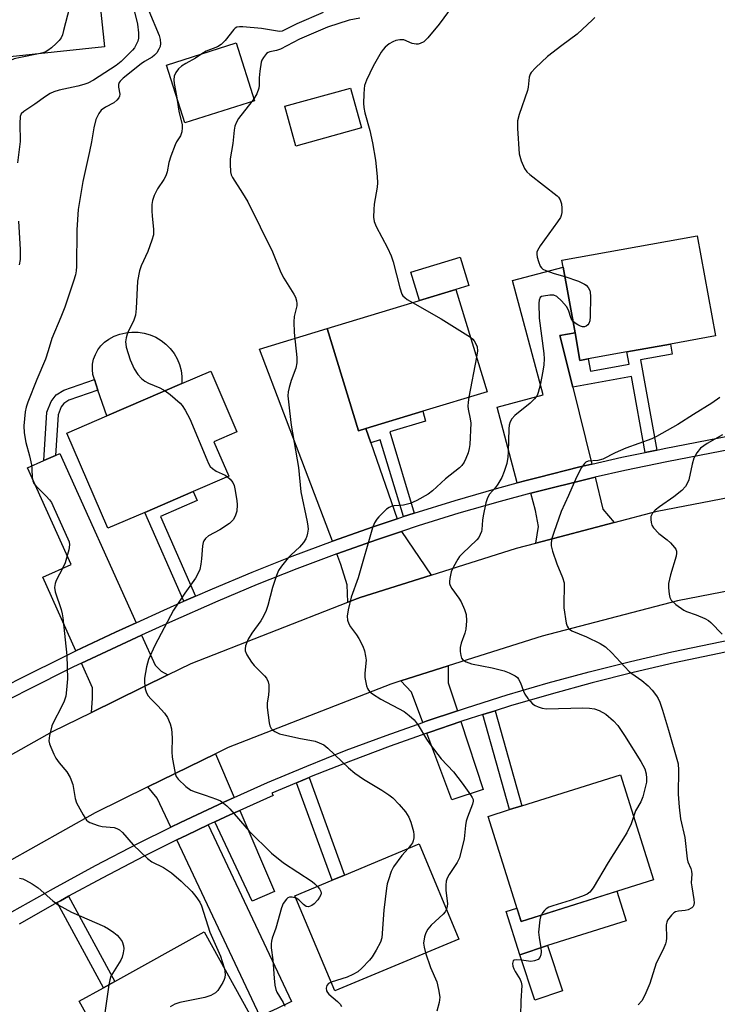
# Model space of a CAD drawing. Units: inches. Extents: x 1285763 to 1291763, y 513451 to 517451.
# Drawn here: x 1287184 to 1287370, y 513674 to 513938 of the extents above; entities that cross this region are included whole.
import ezdxf

# ---------------------------------------------------------------- set-up
doc = ezdxf.new("R2010")
doc.units = ezdxf.units.IN
doc.header["$MEASUREMENT"] = 0
for name, color, linetype in [('BLDG-Footprint', 5, 'Continuous'), ('CULTRL-Pad', 6, 'Continuous'), ('TRANS-Driveway', 251, 'Continuous'), ('TRANS-Non Street Sidewalk', 7, 'Continuous'), ('TRANS-Road', 130, 'Continuous'), ('TRANS-Street Sidewalk', 7, 'Continuous'), ('Undefined', 1, 'Continuous')]:
    doc.layers.add(name, color=color, linetype=linetype)

msp = doc.modelspace()

# ---------------------------------------------------------------- linework, layer by layer
at = {"layer": 'BLDG-Footprint'}
for points, elevation in [([(1287206.32, 513930.25), (1287161.75, 513925.55), (1287159, 513951.66), (1287161.3, 513951.9), (1287203.57, 513956.36), (1287204.89, 513943.8)], 383.73), ([(1287246.43, 513915.84), (1287227.87, 513909.95), (1287222.97, 513925.38), (1287241.53, 513931.27)], 377.72), ([(1287335.71, 513846.77), (1287333.49, 513846.36), (1287332.16, 513853.74), (1287328.97, 513871.35), (1287328.65, 513873.16), (1287364.84, 513879.7), (1287369.69, 513852.91), (1287357.7, 513850.74), (1287346.03, 513848.63)], 371.56), ([(1287276.22, 513828.16), (1287274.23, 513827.56), (1287265.93, 513854.9), (1287300.34, 513865.34), (1287308.63, 513837.99), (1287291.43, 513832.78)], 374.85), ([(1287217.11, 513805.71), (1287207.24, 513801.46), (1287196.26, 513826.95), (1287206.95, 513831.55), (1287227.02, 513840.19), (1287234.75, 513843.52), (1287241.76, 513827.24), (1287235.63, 513824.61), (1287239.6, 513815.39), (1287230.05, 513811.28)], 378.63), ([(1287353.12, 513707.43), (1287317.73, 513696.32), (1287308.92, 513724.41), (1287314.63, 513726.2), (1287317.95, 513727.25), (1287344.3, 513735.52)], 372.7), ([(1287301.12, 513691.59), (1287267.95, 513677.7), (1287257.29, 513703.16), (1287267.25, 513707.33), (1287270.57, 513708.72), (1287290.46, 513717.04)], 376.95), ([(1287247.03, 513668.16), (1287213.67, 513649.63), (1287199.61, 513674.94), (1287206.09, 513678.54), (1287209.13, 513680.23), (1287232.97, 513693.48)], 381.23), ([(1287328.84, 513677.71), (1287321.46, 513675.25), (1287317.39, 513687.4), (1287324.77, 513689.87)], 371.94)]:
    msp.add_lwpolyline(points, close=True, dxfattribs=dict(at, elevation=elevation))
at = {"layer": 'CULTRL-Pad'}
for points in [[(1287275.05, 513908.54), (1287257.54, 513903.7), (1287254.59, 513914.39), (1287272.1, 513919.22)], [(1287300.34, 513865.34), (1287290.57, 513862.38), (1287288.26, 513869.99), (1287301.45, 513873.99), (1287303.76, 513866.38)], [(1287227.02, 513840.19), (1287206.95, 513831.55), (1287204.62, 513838.44), (1287203.66, 513841.28), (1287203.26, 513842.59), (1287203.12, 513843.96), (1287203.18, 513845.33), (1287203.45, 513846.67), (1287203.91, 513847.96), (1287204.56, 513849.17), (1287205.39, 513850.27), (1287206.37, 513851.22), (1287207.49, 513852.03), (1287208.94, 513852.81), (1287210.47, 513853.39), (1287212.08, 513853.78), (1287213.71, 513853.96), (1287215.36, 513853.92), (1287216.99, 513853.67), (1287218.57, 513853.22), (1287220.09, 513852.57), (1287221.5, 513851.72), (1287222.8, 513850.71), (1287223.95, 513849.53), (1287224.95, 513848.22), (1287225.76, 513846.79), (1287226.39, 513845.27), (1287226.82, 513843.68), (1287227.04, 513842.04)], [(1287345.85, 513696.49), (1287324.77, 513689.87), (1287317.39, 513687.4), (1287313.76, 513698.96), (1287316.62, 513699.86), (1287317.73, 513696.32), (1287343.37, 513704.37)]]:
    msp.add_lwpolyline(points, close=True, dxfattribs=at)
at = {"layer": 'TRANS-Driveway'}
for points in [[(1287332.16, 513853.74), (1287328.13, 513853.01), (1287331.55, 513839.19), (1287336.65, 513818.63), (1287333.49, 513817.87), (1287322.31, 513815.09), (1287319.42, 513814.36), (1287316.73, 513813.64), (1287311.31, 513833.84), (1287323.63, 513837.15), (1287315.43, 513867.71), (1287328.97, 513871.35)], [(1287276.22, 513828.16), (1287277.54, 513824.34), (1287284.59, 513804.02), (1287278.18, 513801.86), (1287267.28, 513798.04), (1287247.82, 513849.4), (1287265.93, 513854.9), (1287274.23, 513827.56)], [(1287214.81, 513776.19), (1287209.33, 513773.69), (1287198.73, 513768.64), (1287189.84, 513788.4), (1287197.43, 513791.81), (1287185.81, 513817.62), (1287190.12, 513819.56), (1287193.22, 513820.95), (1287194.43, 513821.49)], [(1287342.61, 513802.98), (1287321.7, 513797.51), (1287322.41, 513801.96), (1287321.6, 513806.23), (1287320.35, 513810.88), (1287323.21, 513811.61), (1287334.32, 513814.37), (1287337.51, 513815.13), (1287339.64, 513806.54)], [(1287293.7, 513788.96), (1287274.71, 513782.97), (1287271.41, 513781.67), (1287271.2, 513786.34), (1287269.59, 513791.82), (1287268.52, 513794.66), (1287279.35, 513798.44), (1287285.77, 513800.62)], [(1287223.31, 513762.26), (1287202.86, 513752.23), (1287203.18, 513756.01), (1287203.15, 513758.83), (1287200.21, 513765.36), (1287210.87, 513770.4), (1287216.28, 513772.9), (1287219.91, 513764.83), (1287221.51, 513763.21)], [(1287300.71, 513752.66), (1287292.38, 513749.88), (1287291.44, 513749.54), (1287288.41, 513757.64), (1287285.58, 513760.66), (1287298.24, 513764.66), (1287298.27, 513760.14)], [(1287292.51, 513746.67), (1287293.38, 513746.97), (1287301.66, 513749.75), (1287307.59, 513731.57), (1287299.19, 513728.83)], [(1287241.02, 513729.49), (1287238.28, 513728.23), (1287226.72, 513722.81), (1287224.12, 513721.52), (1287220.47, 513729.26), (1287217.93, 513732.28), (1287236.02, 513741.16)], [(1287235.84, 513722.93), (1287239.86, 513724.8), (1287242.51, 513726.01), (1287251.81, 513704.29), (1287245.84, 513701.73)], [(1287252.5, 513673.03), (1287249.58, 513671.65), (1287247.99, 513670.9), (1287225.73, 513718.1), (1287228.38, 513719.38), (1287234.11, 513722.11), (1287256.39, 513674.86)]]:
    msp.add_lwpolyline(points, close=True, dxfattribs=at)
at = {"layer": 'TRANS-Non Street Sidewalk'}
for points in [[(1287354.02, 513822.39), (1287350.9, 513821.74), (1287347.23, 513842.03), (1287331.55, 513839.19), (1287328.13, 513853.01), (1287332.16, 513853.74), (1287333.49, 513846.36), (1287335.71, 513846.77), (1287336.3, 513843.52), (1287346.62, 513845.39), (1287346.03, 513848.63), (1287357.7, 513850.74), (1287358.18, 513848.04), (1287349.65, 513846.5)], [(1287193.22, 513820.95), (1287190.12, 513819.56), (1287190.98, 513832.49), (1287192.13, 513835.42), (1287193.46, 513837.12), (1287195.46, 513838.43), (1287203.66, 513841.28), (1287204.62, 513838.44), (1287196.8, 513835.72), (1287195.52, 513834.88), (1287194.76, 513833.91), (1287193.94, 513831.83)], [(1287289.15, 513805.54), (1287286.31, 513804.6), (1287280.09, 513825.11), (1287277.54, 513824.34), (1287276.22, 513828.16), (1287291.43, 513832.77), (1287292.23, 513830.15), (1287282.61, 513827.23)], [(1287230.7, 513783.31), (1287227.56, 513781.93), (1287217.11, 513805.71), (1287230.05, 513811.28), (1287231.1, 513808.89), (1287221.34, 513804.61)], [(1287307.52, 513751.63), (1287310.84, 513752.67), (1287317.95, 513727.25), (1287314.63, 513726.2)], [(1287257.72, 513733.42), (1287261.04, 513734.81), (1287270.57, 513708.72), (1287267.25, 513707.33)], [(1287193.68, 513701.35), (1287194.57, 513701.85), (1287196.73, 513703.03), (1287209.13, 513680.23), (1287206.09, 513678.54)]]:
    msp.add_lwpolyline(points, close=True, dxfattribs=at)
at = {"layer": 'TRANS-Road'}
for points in [[(1287159.51, 513728.58), (1287192.43, 513747.11), (1287202.86, 513752.23), (1287223.31, 513762.26), (1287229.5, 513765.3), (1287271.41, 513781.67), (1287274.71, 513782.97), (1287293.7, 513788.96), (1287316.55, 513796.17), (1287321.7, 513797.51), (1287342.61, 513802.98), (1287354.14, 513806), (1287390.68, 513813.13), (1287395.55, 513813.89), (1287414.68, 513816.89), (1287417.83, 513817.38), (1287447.09, 513820.21), (1287449.1, 513820.41), (1287469.6, 513821.38), (1287528.5, 513824.2), (1287571.32, 513825.74), (1287596.43, 513826.98), (1287615.88, 513830.02)], [(1287622.07, 513803.5), (1287572.36, 513801.22), (1287557.62, 513800.69), (1287541.25, 513800.11), (1287529.52, 513799.68), (1287482.7, 513797.44), (1287461.42, 513796.43), (1287450.87, 513795.92), (1287420.91, 513793.02), (1287410.14, 513791.34), (1287394.93, 513788.96), (1287359.6, 513782.06), (1287323.35, 513772.58), (1287298.24, 513764.66), (1287285.58, 513760.66), (1287282.88, 513759.81), (1287239.39, 513742.82), (1287236.02, 513741.16), (1287217.93, 513732.28), (1287203.86, 513725.38), (1287172.07, 513707.49)]]:
    msp.add_lwpolyline(points, dxfattribs=at)
at = {"layer": 'TRANS-Street Sidewalk'}
for points in [[(1287171.23, 513754.85), (1287183.84, 513761.32), (1287196.54, 513767.6), (1287198.73, 513768.64), (1287209.33, 513773.69), (1287214.81, 513776.19), (1287222.22, 513779.58), (1287227.56, 513781.93), (1287230.7, 513783.31), (1287235.2, 513785.28), (1287245.81, 513789.75), (1287256.52, 513794), (1287267.28, 513798.04), (1287278.18, 513801.86), (1287284.59, 513804.02), (1287286.31, 513804.6), (1287289.15, 513805.54), (1287300.1, 513808.94), (1287311.17, 513812.14), (1287316.73, 513813.64), (1287319.42, 513814.36), (1287322.31, 513815.09), (1287333.49, 513817.87), (1287336.65, 513818.63), (1287344.71, 513820.46), (1287350.9, 513821.74), (1287354.02, 513822.39), (1287356, 513822.8), (1287379.46, 513827.31)], [(1287380.13, 513823.77), (1287356.69, 513819.26), (1287345.48, 513816.94), (1287337.51, 513815.13), (1287334.32, 513814.37), (1287323.21, 513811.61), (1287320.35, 513810.88), (1287312.14, 513808.67), (1287301.14, 513805.49), (1287290.2, 513802.09), (1287285.77, 513800.62), (1287279.35, 513798.44), (1287268.52, 513794.66), (1287257.82, 513790.64), (1287247.18, 513786.41), (1287236.62, 513781.97), (1287223.7, 513776.3), (1287216.28, 513772.9), (1287210.87, 513770.4), (1287200.21, 513765.36), (1287198.11, 513764.36), (1287185.46, 513758.1), (1287172.9, 513751.65)], [(1287181.62, 513698.84), (1287192.72, 513705.15), (1287203.94, 513711.26), (1287215.28, 513717.14), (1287224.12, 513721.52), (1287226.72, 513722.81), (1287238.28, 513728.23), (1287241.02, 513729.49), (1287249.92, 513733.48), (1287260.42, 513737.87), (1287271, 513742.07), (1287281.65, 513746.08), (1287291.44, 513749.54), (1287292.38, 513749.88), (1287300.71, 513752.66), (1287303.18, 513753.48), (1287314.04, 513756.88), (1287324.96, 513760.08), (1287335.94, 513763.07), (1287346.97, 513765.86), (1287358.05, 513768.45), (1287381.76, 513773.36)], [(1287376.26, 513769.1), (1287358.72, 513765.45), (1287347.69, 513762.88), (1287336.72, 513760.11), (1287325.79, 513757.13), (1287314.92, 513753.95), (1287310.84, 513752.67), (1287307.52, 513751.63), (1287304.12, 513750.56), (1287301.66, 513749.75), (1287293.38, 513746.97), (1287292.51, 513746.67), (1287282.7, 513743.2), (1287272.1, 513739.21), (1287261.58, 513735.04), (1287261.04, 513734.81), (1287257.72, 513733.42), (1287251.11, 513730.65), (1287251.47, 513730.03), (1287242.51, 513726.01), (1287239.86, 513724.8), (1287235.84, 513722.93), (1287234.11, 513722.11), (1287228.38, 513719.38), (1287225.73, 513718.1), (1287216.99, 513713.77), (1287205.72, 513707.92), (1287196.73, 513703.03), (1287194.57, 513701.85), (1287193.68, 513701.35), (1287183.53, 513695.57)]]:
    msp.add_lwpolyline(points, dxfattribs=at)
at = {"layer": 'Undefined'}
for p, q in [((1287246.27, 513916.33, 376), (1287245.77, 513915.63, 376)), ((1287305.82, 513847.27, 374), (1287303.76, 513836.52, 374))]:
    msp.add_line(p, q, dxfattribs=at)
for points, elevation in [([(1287182.39, 513952.75), (1287188.37, 513953.07), (1287192.69, 513953.07), (1287194.97, 513953.16), (1287195.71, 513953.07), (1287196.33, 513952.77), (1287196.72, 513952.42), (1287197.22, 513951.77), (1287197.64, 513951.05), (1287197.92, 513950.23), (1287198.1, 513949.35), (1287198.38, 513946.98), (1287198.3, 513946.1), (1287198.06, 513944.95), (1287195.44, 513934.57), (1287195.12, 513933.44), (1287194.77, 513932.65), (1287194.26, 513931.97), (1287193.45, 513931.14), (1287192.16, 513929.94), (1287191.25, 513929.22), (1287190.5, 513928.84), (1287189.18, 513928.44)], 384), ([(1287213.78, 513942.14), (1287215.16, 513936.3), (1287215.44, 513934.01), (1287215.46, 513932.6), (1287215.27, 513931.79), (1287214.92, 513931.02), (1287214.36, 513930.02), (1287213.85, 513929.32), (1287210.77, 513926.29), (1287209.46, 513925.22), (1287203.44, 513921.34), (1287201.91, 513920.55), (1287200.83, 513920.17), (1287199.19, 513919.72), (1287194.2, 513918.66), (1287192.84, 513918.21), (1287191.8, 513917.75), (1287190.61, 513916.98), (1287187.75, 513914.89), (1287184.75, 513912.99), (1287184.11, 513912.28), (1287183.84, 513911.6), (1287183.68, 513909.71), (1287183.8, 513904.93), (1287183.08, 513899.23)], 382), ([(1287218.19, 513939.85), (1287220.98, 513933.3), (1287221.28, 513932.19), (1287221.34, 513931.14), (1287221.23, 513930.37), (1287220.92, 513929.6), (1287220.32, 513928.65), (1287219.77, 513928.02), (1287219.09, 513927.51), (1287217.09, 513926.36), (1287216.15, 513925.71), (1287211.36, 513921.87), (1287210.55, 513921.09), (1287210.25, 513920.66), (1287210.11, 513920.21), (1287210.13, 513919.49), (1287210.45, 513917.6), (1287210.41, 513917.08), (1287210.2, 513916.61), (1287209.69, 513915.99), (1287208.82, 513915.25), (1287206.62, 513914.11), (1287205.49, 513913.29), (1287204.8, 513912.38), (1287204.05, 513910.77), (1287203.49, 513908.62), (1287202.87, 513904.8), (1287202.35, 513902.27), (1287200.55, 513894.22), (1287199.36, 513886.74), (1287198.94, 513881.29), (1287198.91, 513871.47), (1287198.8, 513870.35), (1287198.59, 513869.22), (1287198.1, 513867.53), (1287195.72, 513860.57), (1287194.71, 513857.94), (1287192.3, 513852.24), (1287191.31, 513848.9), (1287190.58, 513846.73), (1287188.24, 513841.27), (1287185.88, 513835.23), (1287185.4, 513833.88), (1287185.12, 513832.62), (1287184.83, 513828.91), (1287184.88, 513826.97), (1287185.3, 513824.39), (1287186.27, 513820.86), (1287186.83, 513818.41), (1287186.97, 513817.31), (1287187.01, 513815.08), (1287187.18, 513814.16), (1287187.5, 513813.48), (1287188, 513812.82), (1287190.74, 513810.09), (1287191.67, 513809.03), (1287192.15, 513808.34), (1287192.92, 513806.8), (1287196.56, 513798.66), (1287196.87, 513797.86), (1287197.03, 513797.04), (1287196.85, 513795.72), (1287195.8, 513792.22), (1287195.2, 513790.86), (1287193.42, 513787.46), (1287193.16, 513786.67), (1287193.02, 513785.6), (1287193.15, 513784.5), (1287194.74, 513779.73), (1287195.03, 513778.58), (1287195.2, 513777.48), (1287196.29, 513767.44), (1287196.43, 513761.16), (1287196.23, 513758.25), (1287195.98, 513756.54), (1287195.55, 513755.21), (1287194.63, 513753.15), (1287192.89, 513749.93), (1287192.31, 513748.63), (1287191.65, 513746.04), (1287191.51, 513744.61), (1287191.69, 513743.77), (1287191.99, 513742.94), (1287192.81, 513741.01), (1287193.36, 513739.96), (1287194.22, 513738.77), (1287196.29, 513736.31), (1287197.18, 513734.82), (1287197.88, 513732.93), (1287198.53, 513729.18), (1287198.85, 513728.07), (1287200.61, 513724.79), (1287201.56, 513723.41), (1287201.97, 513723.05), (1287202.46, 513722.77), (1287204.63, 513721.96), (1287205.76, 513721.72), (1287208.9, 513721.39), (1287209.69, 513721.18), (1287210.38, 513720.83), (1287211.21, 513720.07), (1287214.04, 513716.75), (1287217.84, 513713.14), (1287218.99, 513712.27), (1287222.17, 513710.69), (1287224.23, 513709.34), (1287226.87, 513707.04), (1287229.69, 513704.27), (1287230.81, 513702.96), (1287231.83, 513701.43), (1287232.31, 513700.47), (1287234.5, 513693.42), (1287237.37, 513686.97), (1287237.85, 513685.63), (1287238.42, 513683.66)], 380), ([(1287299.36, 513940.99), (1287295.84, 513936.29), (1287292.78, 513932.64), (1287291.73, 513931.62), (1287290.75, 513931.1), (1287290.22, 513930.95), (1287289.69, 513930.92), (1287288.61, 513931.16), (1287286.41, 513932.08), (1287285.91, 513932.16), (1287285.35, 513932.14), (1287284.23, 513931.9), (1287283.42, 513931.59), (1287282.49, 513931.02), (1287281.42, 513930.16), (1287280.86, 513929.55), (1287280.36, 513928.83), (1287278.15, 513925.06), (1287276.37, 513921.3), (1287275.88, 513919.92), (1287275.75, 513919.05), (1287275.68, 513917.56), (1287275.64, 513915.17), (1287275.7, 513913.98), (1287276, 513912.59), (1287277.29, 513907.9), (1287278.02, 513904.58), (1287278.85, 513899.89), (1287279.22, 513895.56), (1287279.32, 513893.83), (1287279.29, 513892.68), (1287278.5, 513888.19), (1287278.35, 513886.74), (1287278.31, 513884.65), (1287278.45, 513883.49), (1287278.98, 513882.17), (1287282.03, 513876.49), (1287283.04, 513874.38), (1287283.55, 513872.69), (1287285.3, 513865.77), (1287285.88, 513864.11), (1287286.17, 513863.62), (1287286.62, 513863.15), (1287287.32, 513862.64), (1287288.75, 513861.82)], 374), ([(1287264.86, 513939.41), (1287257.8, 513936.39), (1287254.55, 513934.75), (1287253.83, 513934.47), (1287253.24, 513934.37), (1287252.58, 513934.41), (1287248.33, 513935.11), (1287243.31, 513935.61), (1287242.48, 513935.63), (1287241.73, 513935.49), (1287241.3, 513935.22), (1287240.91, 513934.84), (1287238.58, 513931.9), (1287237.55, 513930.9), (1287236.58, 513930.28), (1287233.54, 513929.07), (1287232.4, 513928.37)], 378), ([(1287274.6, 513937.92), (1287271.81, 513937.36), (1287266.02, 513935.48), (1287258.48, 513932.3), (1287253.45, 513929.6), (1287252.39, 513929.27), (1287250.59, 513928.9), (1287250.14, 513928.73), (1287249.71, 513928.42), (1287248.83, 513927.37), (1287248.41, 513926.65), (1287248.21, 513926.12), (1287247.85, 513923.77), (1287247.71, 513921.97), (1287247.67, 513920.01), (1287247.58, 513919.22), (1287247.11, 513917.71), (1287246.27, 513916.33)], 376), ([(1287337.44, 513938.08), (1287336.85, 513937.44), (1287332.71, 513933.63), (1287328.6, 513930.63), (1287324.8, 513927.62), (1287321.59, 513924.64), (1287320.44, 513923.37), (1287320.18, 513922.89), (1287319.94, 513922.1), (1287319.61, 513919.46), (1287319.42, 513918.59), (1287317.22, 513912.12), (1287316.77, 513910.41), (1287316.76, 513908.38), (1287317.25, 513901.65), (1287317.77, 513899.74), (1287318.62, 513897.67), (1287319.25, 513896.83), (1287320.09, 513896.06), (1287327.37, 513890.43), (1287327.77, 513890.01), (1287328.19, 513889.34), (1287328.51, 513888.28), (1287328.61, 513887.11), (1287328.61, 513885.94), (1287328.47, 513885.1), (1287328.26, 513884.59), (1287327.49, 513883.39), (1287322.84, 513877.02), (1287322.1, 513875.8), (1287321.94, 513875.3), (1287321.92, 513874.77), (1287322.05, 513873.96), (1287322.36, 513872.86), (1287322.87, 513871.57), (1287323.17, 513871.14), (1287323.59, 513870.81), (1287324.36, 513870.43), (1287326.59, 513869.61), (1287329.43, 513868.82)], 372), ([(1287189.18, 513928.44), (1287183.89, 513927.41), (1287182.19, 513926.99), (1287181.19, 513926.55), (1287178.84, 513925.05), (1287178.12, 513924.82), (1287177.59, 513924.86), (1287176.79, 513925.12), (1287173.27, 513926.76)], 384), ([(1287232.4, 513928.37), (1287230.73, 513927.17), (1287228.1, 513925.76), (1287226.99, 513925.05), (1287226.16, 513924.33), (1287225.45, 513923.42), (1287225.02, 513922.44), (1287224.9, 513921.43), (1287225, 513920.4), (1287225.58, 513917.16)], 378), ([(1287225.58, 513917.16), (1287226.27, 513913.04), (1287227.1, 513909.36), (1287227.14, 513908.54), (1287227.01, 513907.48), (1287226.68, 513906.48), (1287225.63, 513904.8), (1287225.24, 513904.01), (1287224.08, 513900.97), (1287223.54, 513899.28), (1287223.09, 513896.8), (1287222.8, 513895.75), (1287222.26, 513894.78), (1287220.52, 513892.23), (1287219.67, 513890.47), (1287219.18, 513889.17), (1287219.02, 513888.07), (1287219, 513886.36), (1287219.08, 513884.93), (1287219.49, 513881.49), (1287219.42, 513879.99), (1287219.02, 513878.57), (1287217.92, 513875.49), (1287216.16, 513871.66), (1287215.69, 513870.34), (1287215.17, 513867.54), (1287214.8, 513860.23), (1287214.61, 513858.48), (1287214.41, 513857.63), (1287214.12, 513856.84), (1287212.55, 513853.72), (1287212.17, 513852.38), (1287212.01, 513851.3), (1287212.03, 513850.74), (1287212.19, 513849.89), (1287213.22, 513846.49), (1287214.31, 513844.08), (1287215.24, 513842.59), (1287216.21, 513841.52), (1287217.11, 513840.81), (1287218.16, 513840.29), (1287221.17, 513839.04), (1287222.56, 513838.27)], 378), ([(1287245.77, 513915.63), (1287242.2, 513911.1), (1287241.64, 513910.1), (1287241.25, 513909.03), (1287240.99, 513907.92), (1287240.66, 513904.39), (1287239.99, 513900.29), (1287239.95, 513898.85), (1287240.04, 513896.84), (1287240.22, 513896.02), (1287240.57, 513895.28), (1287243.3, 513891.11), (1287244.65, 513888.81), (1287251.31, 513875.37), (1287253.49, 513869.88), (1287254.33, 513868.38), (1287257, 513864.05), (1287257.4, 513863.26), (1287257.7, 513862.29), (1287257.79, 513861.55), (1287257.75, 513860.98), (1287257.08, 513858.12), (1287256.95, 513856.7), (1287257.09, 513853.83), (1287257.74, 513847.12), (1287257.79, 513845.68), (1287257.49, 513844.28), (1287256.3, 513841), (1287255.71, 513839.1), (1287255.45, 513838), (1287255.4, 513836.88), (1287255.79, 513832.9), (1287256.26, 513829.07), (1287258.25, 513817.73), (1287258.89, 513811.17), (1287260.58, 513803.16), (1287260.76, 513802.05), (1287260.79, 513801.22), (1287260.68, 513800.13), (1287260.49, 513799.33), (1287260.17, 513798.61), (1287259.61, 513797.7), (1287258.51, 513796.41), (1287256.28, 513794.38), (1287255.51, 513793.56), (1287253.68, 513791.34), (1287252.9, 513790.15), (1287252.36, 513788.84), (1287251.24, 513785.59), (1287250.02, 513780.82), (1287249.56, 513779.47), (1287248.85, 513777.93), (1287248.17, 513776.72), (1287245.79, 513773.43), (1287244.75, 513771.8), (1287244.06, 513769.98), (1287243.93, 513769.2), (1287243.98, 513768.68), (1287244.41, 513767.65), (1287245.65, 513765.65), (1287246.42, 513764.75), (1287249.17, 513762.02), (1287249.69, 513761.34), (1287250.13, 513760.39), (1287250.29, 513759.57), (1287250.32, 513758.11), (1287250.22, 513756.93), (1287249.84, 513754.71), (1287249.81, 513753.55), (1287250.39, 513749.44), (1287250.6, 513748.61), (1287250.96, 513747.9), (1287251.31, 513747.54), (1287251.92, 513747.07), (1287253.18, 513746.52), (1287258.3, 513745.31), (1287262.69, 513744.49), (1287263.74, 513744.12), (1287264.96, 513743.51), (1287266.09, 513742.65), (1287271.63, 513737.36), (1287273.27, 513735.93), (1287275.63, 513734.33), (1287280.51, 513731.44), (1287282.36, 513730.19), (1287283.41, 513729.35), (1287285.17, 513727.6), (1287286.88, 513725.62), (1287287.77, 513724.2), (1287288.28, 513722.86), (1287288.95, 513720.32), (1287289.07, 513719.48), (1287289.08, 513718.66), (1287288.91, 513717.83), (1287288.7, 513717.32), (1287288.21, 513716.6), (1287287.51, 513715.81)], 376), ([(1287183.39, 513883.65), (1287183.78, 513876), (1287183.81, 513873.37), (1287183.57, 513871.92)], 382), ([(1287329.43, 513868.82), (1287333.11, 513867.52), (1287334.71, 513866.8), (1287335.15, 513866.46), (1287335.68, 513865.83), (1287336.09, 513865.11), (1287336.25, 513864.59), (1287336.33, 513863.45), (1287336.22, 513858.14), (1287336.13, 513856.99), (1287335.89, 513856.24), (1287335.57, 513855.85), (1287335.15, 513855.56), (1287334.68, 513855.37), (1287334.18, 513855.35), (1287333.67, 513855.49), (1287332.89, 513855.86), (1287332.16, 513856.32), (1287331.6, 513856.83)], 372), ([(1287331.6, 513856.83), (1287331.15, 513857.62), (1287330.41, 513859.78), (1287329.9, 513860.76), (1287328.56, 513862.31), (1287327.27, 513863.46), (1287326.53, 513863.78), (1287325.42, 513863.81), (1287323.72, 513863.58), (1287323.22, 513863.42), (1287322.85, 513863.16), (1287322.58, 513862.52), (1287322.5, 513861.72), (1287322.55, 513857.69), (1287323.85, 513848.24), (1287323.95, 513846.81), (1287323.83, 513845.15), (1287323.59, 513843.47), (1287322.84, 513839.76), (1287322.34, 513837.76), (1287322.01, 513836.97), (1287321.36, 513836.09), (1287320.13, 513834.96), (1287316.09, 513831.6), (1287315.31, 513830.78), (1287314.81, 513829.96), (1287314.54, 513829.03), (1287314.43, 513828.09), (1287314.29, 513821.9), (1287314.18, 513820.46), (1287313.9, 513818.81), (1287313.2, 513816.65), (1287312.57, 513815.08), (1287311.53, 513813.28), (1287310.88, 513812.39), (1287309.26, 513810.6), (1287308.74, 513809.64), (1287308.35, 513808.25), (1287307.62, 513804.81), (1287307.45, 513803.66), (1287307.26, 513801.14), (1287307.15, 513800.59), (1287306.84, 513799.79), (1287306.41, 513799.04), (1287305.87, 513798.36), (1287302.04, 513794.72), (1287301.32, 513793.89), (1287300.83, 513793.16), (1287299.64, 513791.12), (1287299.05, 513789.78), (1287298.68, 513788.07), (1287298.6, 513787.22), (1287298.63, 513786.67), (1287298.79, 513786.12), (1287299.21, 513785.37), (1287301.14, 513782.76), (1287301.75, 513781.78), (1287302.64, 513779.73), (1287303.03, 513778.41), (1287303.11, 513776.72), (1287302.96, 513774.47), (1287302.69, 513773.39), (1287301.72, 513770.75), (1287301.46, 513769.6), (1287301.48, 513768.5), (1287301.62, 513767.42), (1287301.85, 513766.69), (1287302.16, 513766.29), (1287303.1, 513765.71), (1287304.49, 513765.2), (1287310.03, 513764.13), (1287313.2, 513763.31), (1287314.57, 513762.79), (1287316.12, 513762.03), (1287316.77, 513761.53), (1287317.09, 513761.1), (1287317.57, 513760.09), (1287318.36, 513757.86), (1287318.76, 513757.13), (1287319.56, 513755.97), (1287320.25, 513755.1), (1287320.84, 513754.52), (1287321.55, 513754.07), (1287322.31, 513753.71), (1287323.38, 513753.34), (1287324.53, 513753.18), (1287334.27, 513753.41), (1287336.04, 513753.36), (1287337.36, 513753.16), (1287338.64, 513752.73), (1287340.41, 513751.71), (1287342.41, 513749.99), (1287343.6, 513748.69), (1287345.43, 513746.06), (1287349.8, 513739.1), (1287350.85, 513737.08), (1287351.22, 513735.74), (1287351.32, 513734.66), (1287351.25, 513733.55), (1287350.29, 513729.64), (1287349.79, 513728.33), (1287348.36, 513725.86), (1287347.82, 513724.31)], 372), ([(1287288.75, 513861.82), (1287296.37, 513857.52), (1287304.21, 513852.56)], 374), ([(1287304.21, 513852.56), (1287304.82, 513852.04), (1287305.19, 513851.59), (1287305.64, 513850.84), (1287305.97, 513850.03), (1287306.08, 513848.95), (1287305.82, 513847.27)], 374), ([(1287222.56, 513838.27), (1287223.91, 513837.22), (1287226.55, 513834.94), (1287227.12, 513834.3), (1287227.92, 513833.08), (1287229.17, 513830.76), (1287233.71, 513819.83), (1287234.19, 513818.76), (1287234.65, 513818.03), (1287235.26, 513817.43), (1287236.22, 513816.75), (1287237, 513816.35), (1287238.65, 513815.68), (1287239.28, 513815.26)], 378), ([(1287303.76, 513836.52), (1287303.55, 513835.19), (1287303.5, 513834.12), (1287303.6, 513833.34), (1287304.16, 513830.72), (1287304.27, 513829.55), (1287304, 513823.91), (1287303.84, 513822.76), (1287303.56, 513821.69), (1287302.97, 513820.13), (1287302.5, 513819.12), (1287301.9, 513818.25), (1287301.32, 513817.65), (1287297.49, 513814.69), (1287294.1, 513811.51), (1287292.92, 513810.58), (1287289.9, 513808.89), (1287288.09, 513808.06), (1287286.27, 513807.61), (1287283.84, 513807.49), (1287283, 513807.28), (1287282.48, 513807.06), (1287281.78, 513806.57), (1287280.92, 513805.8), (1287279.68, 513804.56), (1287279.13, 513803.9), (1287278.54, 513802.92), (1287277.99, 513801.6), (1287274.17, 513788.17), (1287272.32, 513783.08), (1287271.51, 513779.68), (1287271.24, 513777.98), (1287271.35, 513776.9), (1287271.71, 513775.87), (1287272.16, 513775.11), (1287273.73, 513772.94), (1287274.35, 513771.96), (1287275.39, 513769.94), (1287275.9, 513768.64), (1287276.18, 513767.3), (1287276.29, 513766.21), (1287275.98, 513762.68), (1287275.98, 513761.52), (1287276.42, 513759.34), (1287276.69, 513758.58), (1287276.94, 513758.12), (1287277.31, 513757.71), (1287277.98, 513757.17), (1287280.22, 513755.74), (1287286.47, 513752.43), (1287287.84, 513751.41), (1287289.13, 513750.27), (1287290.25, 513748.83), (1287292.46, 513745.09), (1287293.46, 513743.63), (1287296.36, 513739.84), (1287299.66, 513736.29), (1287302.03, 513733.32), (1287304.26, 513730.19), (1287304.69, 513729.45), (1287304.89, 513728.95), (1287304.95, 513728.44), (1287304.79, 513727.65), (1287303.39, 513724.18), (1287303.04, 513723.09), (1287302.84, 513721.95), (1287302.53, 513718.44), (1287301.24, 513713.33), (1287300.67, 513712.06), (1287298.51, 513708.83), (1287298.02, 513707.84), (1287297.75, 513707.08), (1287297.63, 513705.99), (1287297.65, 513704.6), (1287298.11, 513701.12), (1287298.02, 513700.32), (1287297.78, 513699.56)], 374), ([(1287370.91, 513836.41), (1287368.78, 513834.95), (1287363.88, 513831.91), (1287359.68, 513829.18), (1287353.98, 513825.97), (1287352.68, 513825.41), (1287345.79, 513822.92), (1287342.91, 513821.63), (1287339.61, 513819.98), (1287338.26, 513819.61), (1287335.71, 513819.41), (1287335.04, 513819.16), (1287334.66, 513818.83), (1287333.89, 513817.69), (1287332.56, 513815.16), (1287330.46, 513810.26), (1287328.48, 513805.97), (1287326.47, 513800.38), (1287325.99, 513798.72), (1287325.76, 513797.61), (1287325.75, 513796.77), (1287326.12, 513795.36), (1287327.33, 513791.99), (1287328.81, 513788.26), (1287329.22, 513786.9), (1287329.3, 513785.75), (1287329.17, 513781.64), (1287329.21, 513780.18), (1287329.81, 513776.08), (1287330.04, 513775.27), (1287330.29, 513774.81), (1287330.66, 513774.46), (1287331.35, 513774.04), (1287335.19, 513772.47), (1287338.86, 513770.65), (1287340.31, 513769.74), (1287342.02, 513768.17), (1287346.63, 513763.15), (1287347.32, 513762.59), (1287349.99, 513760.78), (1287351.75, 513759.28), (1287352.75, 513758.19), (1287353.93, 513756.65), (1287354.37, 513755.95), (1287354.83, 513754.96), (1287355.58, 513752.82), (1287357.16, 513747.44), (1287359.7, 513738.42), (1287359.83, 513736.79), (1287359.74, 513730.31), (1287359.97, 513726.83), (1287360.39, 513723.75), (1287361.55, 513718.71), (1287362.11, 513713.03), (1287362.33, 513712.22), (1287363.11, 513710.45), (1287363.3, 513709.74), (1287363.36, 513708.95), (1287363.25, 513706.64), (1287363.38, 513705.52), (1287363.96, 513702.15), (1287363.98, 513701.28), (1287363.85, 513700.5), (1287363.74, 513700.28), (1287363.4, 513699.92), (1287362.44, 513699.43), (1287361.58, 513699.25), (1287359.81, 513699.09), (1287359, 513698.87), (1287358.55, 513698.58), (1287357.94, 513698), (1287356.91, 513696.65), (1287356.69, 513696.15), (1287356.55, 513695.38), (1287356.59, 513691.86), (1287356.53, 513691.06), (1287356.35, 513690.29), (1287355.73, 513688.8), (1287353.87, 513685.13), (1287352.13, 513679.69), (1287350.81, 513676.55), (1287349.99, 513675.09), (1287349.06, 513674.03)], 370), ([(1287371.56, 513826.49), (1287367.48, 513824.18), (1287365.74, 513822.91), (1287364.72, 513821.64), (1287363.94, 513820.2), (1287363.45, 513818.57), (1287362.58, 513814.42), (1287362.26, 513813.64), (1287361.69, 513812.67), (1287360.68, 513811.6), (1287358.6, 513809.88), (1287354.76, 513807.22), (1287353.61, 513806.33), (1287352.91, 513805.53), (1287352.47, 513804.62), (1287352.41, 513803.84), (1287352.5, 513803.04), (1287352.71, 513802.27), (1287353.12, 513801.55), (1287354.53, 513800.1), (1287356.83, 513798.39), (1287357.68, 513797.61), (1287358.79, 513796.31), (1287359.08, 513795.84), (1287359.26, 513795.34), (1287359.31, 513794.81), (1287359.2, 513793.98), (1287357.67, 513788.97), (1287357.16, 513786.73), (1287357.13, 513785.57), (1287357.33, 513783.82), (1287357.52, 513782.99), (1287357.88, 513782.26), (1287359.11, 513781.11), (1287361.22, 513779.6), (1287361.95, 513779.24), (1287364.52, 513778.3), (1287366.87, 513777.33), (1287367.84, 513776.79), (1287368.5, 513776.26), (1287371.51, 513773.16)], 368), ([(1287239.28, 513815.26), (1287239.97, 513814.59), (1287240.66, 513813.68), (1287241, 513812.9), (1287241.21, 513812.06), (1287241.76, 513808.9), (1287241.86, 513807.75), (1287241.7, 513806.05), (1287241.33, 513804.69), (1287240.76, 513803.75), (1287239.81, 513802.74), (1287237.18, 513801.02), (1287234.19, 513799.4), (1287233.38, 513798.74), (1287232.93, 513798.14), (1287232.74, 513797.63), (1287232.59, 513796.79), (1287232.3, 513793.26), (1287232.1, 513791.85), (1287231.82, 513790.47), (1287231.53, 513789.67), (1287230.65, 513788.16), (1287227.83, 513784.13), (1287224.85, 513779.53), (1287219.79, 513770.09), (1287218.09, 513766.36), (1287217.57, 513764.44), (1287217.04, 513761.36), (1287217.02, 513760.22), (1287217.26, 513758.5), (1287217.58, 513757.41), (1287218.01, 513756.69), (1287218.73, 513755.83), (1287220.66, 513753.97), (1287222.39, 513752.04), (1287223.16, 513750.89), (1287223.96, 513749.17), (1287224.26, 513747.78), (1287224.47, 513745.45), (1287224.35, 513741.69), (1287224.45, 513740.23), (1287225.23, 513735.87), (1287225.54, 513735.07), (1287226.03, 513734.4), (1287228.12, 513732.41), (1287229.47, 513731.41), (1287230.6, 513730.93), (1287233.3, 513730.1), (1287236.29, 513729.02), (1287237.33, 513728.54), (1287238.22, 513727.93), (1287239.06, 513727.24), (1287239.86, 513726.42), (1287245.03, 513720.45), (1287251.01, 513714.52), (1287254.26, 513711.96), (1287261.89, 513706.95), (1287262.59, 513706.4), (1287263.3, 513705.67)], 378), ([(1287347.82, 513724.31), (1287347.14, 513722.39), (1287346.05, 513720.02), (1287341.01, 513712.06), (1287336.98, 513705.29), (1287336.12, 513704.15), (1287335.41, 513703.61), (1287334.13, 513703.04), (1287330.89, 513701.93), (1287326.21, 513700.5), (1287325.17, 513700.09), (1287324.44, 513699.65), (1287324.02, 513699.26), (1287323.48, 513698.58), (1287323.16, 513698.03)], 372), ([(1287287.51, 513715.81), (1287285.84, 513713.95), (1287283.63, 513710.91), (1287283.01, 513709.63), (1287282.28, 513707.46), (1287281.97, 513706.36), (1287281.75, 513705.2), (1287281.04, 513699.32), (1287280.52, 513691.96), (1287280.15, 513690.75), (1287279.02, 513688.66), (1287277.95, 513686.86), (1287277.24, 513685.92), (1287275.17, 513683.78), (1287274.06, 513682.81), (1287272.8, 513682.09), (1287271.2, 513681.36), (1287266.97, 513680.04)], 376), ([(1287183.67, 513707.86), (1287184.49, 513707.69), (1287185.26, 513707.37), (1287186.99, 513706.4), (1287188.65, 513705.32), (1287192.51, 513701.77), (1287193.93, 513700.76), (1287197.52, 513698.74), (1287206.38, 513694.95), (1287207.39, 513694.36), (1287208.83, 513693.35), (1287209.75, 513692.63), (1287210.32, 513692.05), (1287211.05, 513690.92), (1287211.43, 513689.81), (1287211.52, 513688.96), (1287211.36, 513687.86), (1287211.06, 513686.77), (1287210.73, 513685.97), (1287208.08, 513681.63), (1287207.75, 513680.65), (1287207.51, 513679.33)], 382), ([(1287263.3, 513705.67), (1287263.84, 513704.99), (1287264.19, 513704.32), (1287264.26, 513703.89), (1287264.19, 513703.46), (1287263.87, 513702.78), (1287263.37, 513702.1), (1287262.42, 513701.04), (1287261.79, 513700.53), (1287260.91, 513700.22), (1287260.25, 513700.34), (1287259.59, 513700.82), (1287258.3, 513702.05), (1287257.57, 513702.5)], 378), ([(1287257.57, 513702.5), (1287256.56, 513702.82), (1287255.84, 513702.81), (1287255.4, 513702.59), (1287255, 513702.23), (1287254.15, 513701.1), (1287253.68, 513699.94), (1287252.17, 513694.53), (1287251.22, 513691.84), (1287251.01, 513691.04), (1287250.93, 513690.27), (1287250.96, 513689.21), (1287251.36, 513686.06), (1287251.71, 513681.17), (1287251.94, 513679.22), (1287252.2, 513678.13), (1287252.48, 513677.35), (1287254.13, 513674.66), (1287254.6, 513673.67)], 378), ([(1287297.78, 513699.56), (1287297.42, 513698.87), (1287296.89, 513698.24), (1287293.74, 513695.34), (1287292.84, 513694.23), (1287292.24, 513693.28), (1287291.88, 513692.22), (1287291.68, 513690.53), (1287291.79, 513689.39), (1287292.22, 513687.86)], 374), ([(1287323.16, 513698.03), (1287322.97, 513697.55), (1287322.77, 513696.69), (1287322.42, 513693.42), (1287322.54, 513692.02), (1287323, 513689.28)], 372), ([(1287292.22, 513687.86), (1287293.5, 513683.98), (1287295.19, 513680.13), (1287295.7, 513678.11), (1287296.03, 513676.06), (1287295.87, 513674.61), (1287295.25, 513672.31)], 374), ([(1287323, 513689.28), (1287323.11, 513688.18), (1287323.04, 513687.36), (1287322.76, 513686.67), (1287322.28, 513686.13), (1287321.36, 513685.72), (1287320.32, 513685.55), (1287317.88, 513685.94)], 372), ([(1287317.88, 513685.94), (1287316.58, 513686.06), (1287315.91, 513685.96), (1287315.62, 513685.72), (1287315.47, 513685.09), (1287315.55, 513684.35), (1287315.81, 513683.6), (1287316.17, 513682.87), (1287317.5, 513680.78), (1287317.79, 513680.02), (1287317.93, 513679.2), (1287317.7, 513675.08), (1287317.59, 513670.93)], 372), ([(1287238.42, 513683.66), (1287238.57, 513682.93), (1287238.61, 513682.12), (1287238.5, 513681.31), (1287238.34, 513680.78), (1287237.98, 513680), (1287237.12, 513678.5), (1287236.63, 513677.8), (1287236.04, 513677.22), (1287234.83, 513676.53), (1287233.22, 513675.92), (1287226.54, 513674.58), (1287225.14, 513674.17), (1287223.91, 513673.45)], 380), ([(1287207.51, 513679.33), (1287206.45, 513671.82), (1287206.14, 513670.07), (1287205.86, 513669.24), (1287205.24, 513667.93), (1287204.78, 513667.22), (1287204.2, 513666.68)], 382), ([(1287266.97, 513680.04), (1287266.29, 513679.67), (1287265.81, 513679.17), (1287265.64, 513678.46), (1287265.74, 513677.7), (1287265.97, 513677.25), (1287266.31, 513676.86), (1287268.67, 513674.93), (1287269.41, 513674.18), (1287269.71, 513673.52)], 376)]:
    msp.add_lwpolyline(points, dxfattribs=dict(at, elevation=elevation))

doc.saveas('drawing.dxf')
